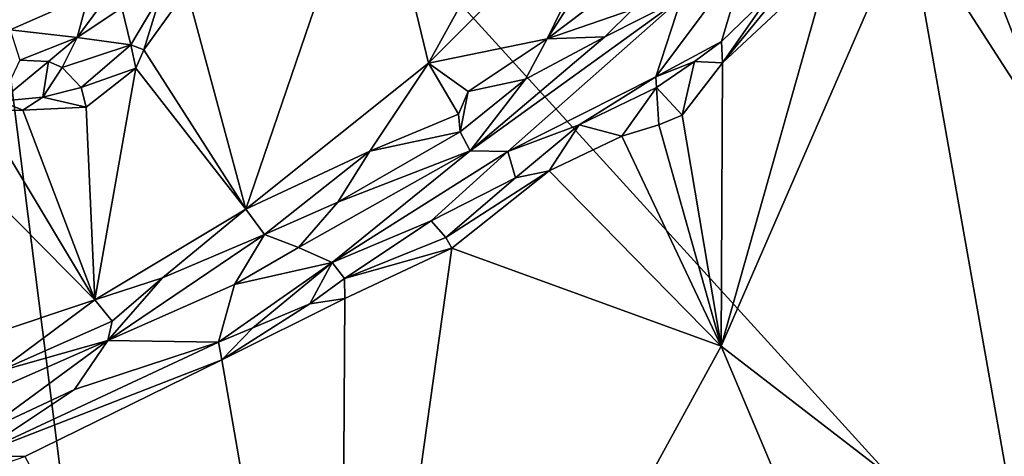
# Model space of a CAD drawing. Units: metres. Extents: x 24.1 to 29.3, y -12.4 to 11.7.
# Drawn here: x 26.7 to 28, y 6.8 to 7.3 of the extents above; entities that cross this region are included whole.
import ezdxf

# ---------------------------------------------------------------- set-up
doc = ezdxf.new("R2010")
doc.units = ezdxf.units.M

msp = doc.modelspace()

# ---------------------------------------------------------------- linework, layer by layer
at = {"layer": '1'}
for points in [[(27.9614, 6.5668, -1.59), (26.5949, 8.0701, -1.5879), (28.8845, 8.3443, -1.5966)], [(24.7196, 6.1781, -1.586), (26.5949, 8.0701, -1.5879), (26.974, 5.0741, -1.5826)], [(26.974, 5.0741, -1.5826), (26.5949, 8.0701, -1.5879), (27.9614, 6.5668, -1.59)], [(27.1605, 7.5411, -0.8283), (27.2302, 7.2523, -0.7884), (27.4104, 7.5793, -0.8144)], [(27.4104, 7.5793, -0.8144), (27.2302, 7.2523, -0.7884), (27.4937, 7.5158, -0.7895)], [(26.9243, 7.3451, -0.8194), (26.999, 7.0674, -0.7843), (27.1605, 7.5411, -0.8283)], [(27.1605, 7.5411, -0.8283), (26.999, 7.0674, -0.7843), (27.2302, 7.2523, -0.7884)], [(27.4937, 7.5158, -0.7895), (27.2302, 7.2523, -0.7884), (27.3802, 7.2832, -0.7713)], [(27.3802, 7.2832, -0.7713), (27.5335, 7.5214, -0.7806), (27.4937, 7.5158, -0.7895)], [(27.5335, 7.5214, -0.7806), (27.3802, 7.2832, -0.7713), (27.4782, 7.3572, -0.7675)], [(27.8852, 7.5061, -1.0325), (27.8365, 7.4377, -1.0312), (28.0272, 7.141, -1.0351)], [(27.8852, 7.5061, -1.0325), (28.0272, 7.141, -1.0351), (28.0464, 7.3233, -1.0376)], [(26.7065, 7.4952, -0.7327), (26.7005, 7.2945, -0.7457), (26.7996, 7.3382, -0.709)], [(27.6003, 6.8938, -1.0297), (27.9855, 6.5962, -1.0339), (27.8365, 7.4377, -1.0312)], [(27.7376, 7.3791, -1.0296), (27.6003, 6.8938, -1.0297), (27.8365, 7.4377, -1.0312)], [(27.8365, 7.4377, -1.0312), (27.9855, 6.5962, -1.0339), (28.0272, 7.141, -1.0351)], [(27.5501, 7.3348, -0.8162), (27.5178, 7.2348, -1.0039), (27.6337, 7.3905, -0.8436)], [(27.6337, 7.3905, -0.8436), (27.5178, 7.2348, -1.0039), (27.6008, 7.2798, -1.0208)], [(27.6337, 7.3905, -0.8436), (27.6008, 7.2798, -1.0208), (27.6635, 7.3406, -1.0102)], [(27.6023, 7.2526, -1.0302), (27.6003, 6.8938, -1.0297), (27.7376, 7.3791, -1.0296)], [(27.6937, 7.3649, -1.0173), (27.6023, 7.2526, -1.0302), (27.7376, 7.3791, -1.0296)], [(26.7996, 7.3382, -0.709), (26.7853, 7.2848, -0.7281), (26.846, 7.3675, -0.7015)], [(26.846, 7.3675, -0.7015), (26.7853, 7.2848, -0.7281), (26.8418, 7.3224, -0.7288)], [(27.6635, 7.3406, -1.0102), (27.6023, 7.2526, -1.0302), (27.6937, 7.3649, -1.0173)], [(27.4782, 7.3572, -0.7675), (27.3802, 7.2832, -0.7713), (27.4881, 7.3201, -0.7826)], [(26.8418, 7.3224, -0.7288), (26.8534, 7.2755, -0.8005), (26.8916, 7.3404, -0.808)], [(26.8916, 7.3404, -0.808), (26.8534, 7.2755, -0.8005), (26.8698, 7.2691, -0.8084)], [(26.8916, 7.3404, -0.808), (26.8698, 7.2691, -0.8084), (26.9243, 7.3451, -0.8194)], [(26.8698, 7.2691, -0.8084), (26.999, 7.0674, -0.7843), (26.9243, 7.3451, -0.8194)], [(27.6635, 7.3406, -1.0102), (27.6008, 7.2798, -1.0208), (27.6023, 7.2526, -1.0302)], [(26.7996, 7.3382, -0.709), (26.7005, 7.2945, -0.7457), (26.7853, 7.2848, -0.7281)], [(27.2829, 7.1409, -0.8368), (27.3304, 7.1401, -0.9214), (27.5501, 7.3348, -0.8162)], [(27.4534, 7.2854, -0.7921), (27.2829, 7.1409, -0.8368), (27.5501, 7.3348, -0.8162)], [(27.5501, 7.3348, -0.8162), (27.3304, 7.1401, -0.9214), (27.5178, 7.2348, -1.0039)], [(27.4881, 7.3201, -0.7826), (27.4534, 7.2854, -0.7921), (27.5501, 7.3348, -0.8162)], [(26.7853, 7.2848, -0.7281), (26.8534, 7.2755, -0.8005), (26.8418, 7.3224, -0.7288)], [(27.3802, 7.2832, -0.7713), (27.4534, 7.2854, -0.7921), (27.4881, 7.3201, -0.7826)], [(26.7005, 7.2945, -0.7457), (26.7126, 7.2559, -0.7489), (26.7853, 7.2848, -0.7281)], [(26.7126, 7.2559, -0.7489), (26.7492, 7.2542, -0.7424), (26.7853, 7.2848, -0.7281)], [(26.7492, 7.2542, -0.7424), (26.7665, 7.2465, -0.7519), (26.7853, 7.2848, -0.7281)], [(26.7853, 7.2848, -0.7281), (26.7665, 7.2465, -0.7519), (26.8534, 7.2755, -0.8005)], [(27.3802, 7.2832, -0.7713), (27.2302, 7.2523, -0.7884), (27.2803, 7.2161, -0.7778)], [(27.3802, 7.2832, -0.7713), (27.2803, 7.2161, -0.7778), (27.3528, 7.2319, -0.7821)], [(27.3528, 7.2319, -0.7821), (27.2829, 7.1409, -0.8368), (27.4534, 7.2854, -0.7921)], [(27.3802, 7.2832, -0.7713), (27.3528, 7.2319, -0.7821), (27.4534, 7.2854, -0.7921)], [(27.5178, 7.2348, -1.0039), (27.5668, 7.2544, -1.026), (27.6008, 7.2798, -1.0208)], [(27.6008, 7.2798, -1.0208), (27.5668, 7.2544, -1.026), (27.6023, 7.2526, -1.0302)], [(26.7665, 7.2465, -0.7519), (26.7905, 7.2212, -0.7942), (26.8534, 7.2755, -0.8005)], [(26.7905, 7.2212, -0.7942), (26.8597, 7.2459, -0.8083), (26.8534, 7.2755, -0.8005)], [(26.8534, 7.2755, -0.8005), (26.8597, 7.2459, -0.8083), (26.8698, 7.2691, -0.8084)], [(26.8698, 7.2691, -0.8084), (26.8597, 7.2459, -0.8083), (26.999, 7.0674, -0.7843)], [(26.7126, 7.2559, -0.7489), (26.6884, 7.2042, -0.8005), (26.7492, 7.2542, -0.7424)], [(26.6884, 7.2042, -0.8005), (26.7421, 7.2093, -0.7941), (26.7492, 7.2542, -0.7424)], [(26.7492, 7.2542, -0.7424), (26.7421, 7.2093, -0.7941), (26.7665, 7.2465, -0.7519)], [(27.5188, 7.2215, -1.0138), (27.5668, 7.2544, -1.026), (27.5178, 7.2348, -1.0039)], [(27.5668, 7.2544, -1.026), (27.5188, 7.2215, -1.0138), (27.5512, 7.1863, -1.03)], [(27.5668, 7.2544, -1.026), (27.5512, 7.1863, -1.03), (27.6023, 7.2526, -1.0302)], [(26.7665, 7.2465, -0.7519), (26.7421, 7.2093, -0.7941), (26.7905, 7.2212, -0.7942)], [(26.7905, 7.2212, -0.7942), (26.7966, 7.1965, -0.8022), (26.8597, 7.2459, -0.8083)], [(26.7966, 7.1965, -0.8022), (26.8079, 6.9523, -0.7861), (26.8597, 7.2459, -0.8083)], [(26.8079, 6.9523, -0.7861), (26.999, 7.0674, -0.7843), (26.8597, 7.2459, -0.8083)], [(26.999, 7.0674, -0.7843), (27.1557, 7.1405, -0.7791), (27.2302, 7.2523, -0.7884)], [(27.2302, 7.2523, -0.7884), (27.1557, 7.1405, -0.7791), (27.2678, 7.1876, -0.7812)], [(27.2302, 7.2523, -0.7884), (27.2678, 7.1876, -0.7812), (27.2803, 7.2161, -0.7778)], [(27.6023, 7.2526, -1.0302), (27.5512, 7.1863, -1.03), (27.6003, 6.8938, -1.0297)], [(27.3528, 7.2319, -0.7821), (27.2803, 7.2161, -0.7778), (27.2701, 7.165, -0.7944)], [(27.2701, 7.165, -0.7944), (27.2829, 7.1409, -0.8368), (27.3528, 7.2319, -0.7821)], [(27.3304, 7.1401, -0.9214), (27.4208, 7.174, -0.9896), (27.5178, 7.2348, -1.0039)], [(27.4208, 7.174, -0.9896), (27.5188, 7.2215, -1.0138), (27.5178, 7.2348, -1.0039)], [(26.7421, 7.2093, -0.7941), (26.7966, 7.1965, -0.8022), (26.7905, 7.2212, -0.7942)], [(27.2803, 7.2161, -0.7778), (27.2678, 7.1876, -0.7812), (27.2701, 7.165, -0.7944)], [(27.4208, 7.174, -0.9896), (27.4747, 7.1598, -1.0267), (27.5188, 7.2215, -1.0138)], [(27.4747, 7.1598, -1.0267), (27.5215, 7.1741, -1.0293), (27.5188, 7.2215, -1.0138)], [(27.5188, 7.2215, -1.0138), (27.5215, 7.1741, -1.0293), (27.5512, 7.1863, -1.03)], [(26.6884, 7.2042, -0.8005), (26.6637, 7.192, -0.81), (26.7168, 7.1928, -0.8036)], [(26.6884, 7.2042, -0.8005), (26.7168, 7.1928, -0.8036), (26.7421, 7.2093, -0.7941)], [(26.7421, 7.2093, -0.7941), (26.7168, 7.1928, -0.8036), (26.7966, 7.1965, -0.8022)], [(26.5796, 7.1834, -0.8157), (26.8079, 6.9523, -0.7861), (26.6637, 7.192, -0.81)], [(26.6637, 7.192, -0.81), (26.8079, 6.9523, -0.7861), (26.7168, 7.1928, -0.8036)], [(26.7168, 7.1928, -0.8036), (26.8079, 6.9523, -0.7861), (26.7966, 7.1965, -0.8022)], [(26.5796, 7.1834, -0.8157), (26.6674, 6.9056, -0.7862), (26.8079, 6.9523, -0.7861)], [(27.2678, 7.1876, -0.7812), (27.1557, 7.1405, -0.7791), (27.2701, 7.165, -0.7944)], [(27.5512, 7.1863, -1.03), (27.5215, 7.1741, -1.0293), (27.6003, 6.8938, -1.0297)], [(27.4208, 7.174, -0.9896), (27.3304, 7.1401, -0.9214), (27.3402, 7.1067, -1.0169)], [(27.4208, 7.174, -0.9896), (27.3402, 7.1067, -1.0169), (27.3826, 7.1157, -1.0245)], [(27.4208, 7.174, -0.9896), (27.3826, 7.1157, -1.0245), (27.4747, 7.1598, -1.0267)], [(27.5215, 7.1741, -1.0293), (27.4747, 7.1598, -1.0267), (27.6003, 6.8938, -1.0297)], [(27.1153, 7.076, -0.7944), (27.2829, 7.1409, -0.8368), (27.2701, 7.165, -0.7944)], [(27.1557, 7.1405, -0.7791), (27.1153, 7.076, -0.7944), (27.2701, 7.165, -0.7944)], [(27.4747, 7.1598, -1.0267), (27.3826, 7.1157, -1.0245), (27.6003, 6.8938, -1.0297)], [(27.1557, 7.1405, -0.7791), (26.999, 7.0674, -0.7843), (27.0224, 7.0352, -0.7901)], [(27.1557, 7.1405, -0.7791), (27.0224, 7.0352, -0.7901), (27.1153, 7.076, -0.7944)], [(27.1153, 7.076, -0.7944), (27.0657, 7.0185, -0.8332), (27.2829, 7.1409, -0.8368)], [(27.0657, 7.0185, -0.8332), (27.1079, 6.9997, -0.9399), (27.2829, 7.1409, -0.8368)], [(27.2829, 7.1409, -0.8368), (27.1079, 6.9997, -0.9399), (27.3304, 7.1401, -0.9214)], [(27.1079, 6.9997, -0.9399), (27.2334, 7.0522, -0.987), (27.3304, 7.1401, -0.9214)], [(27.3304, 7.1401, -0.9214), (27.2334, 7.0522, -0.987), (27.3402, 7.1067, -1.0169)], [(27.2518, 7.0314, -1.0162), (27.2596, 7.0179, -1.0254), (27.3826, 7.1157, -1.0245)], [(27.3402, 7.1067, -1.0169), (27.2518, 7.0314, -1.0162), (27.3826, 7.1157, -1.0245)], [(27.2596, 7.0179, -1.0254), (27.6003, 6.8938, -1.0297), (27.3826, 7.1157, -1.0245)], [(27.2334, 7.0522, -0.987), (27.2518, 7.0314, -1.0162), (27.3402, 7.1067, -1.0169)], [(26.8079, 6.9523, -0.7861), (26.8935, 6.9803, -0.7871), (26.999, 7.0674, -0.7843)], [(26.999, 7.0674, -0.7843), (26.8935, 6.9803, -0.7871), (27.0224, 7.0352, -0.7901)], [(27.0224, 7.0352, -0.7901), (27.0657, 7.0185, -0.8332), (27.1153, 7.076, -0.7944)], [(27.1079, 6.9997, -0.9399), (27.1238, 6.9794, -1.005), (27.2334, 7.0522, -0.987)], [(27.2334, 7.0522, -0.987), (27.1238, 6.9794, -1.005), (27.2518, 7.0314, -1.0162)], [(26.8935, 6.9803, -0.7871), (26.8241, 6.9006, -0.8327), (27.0224, 7.0352, -0.7901)], [(27.0224, 7.0352, -0.7901), (26.8241, 6.9006, -0.8327), (26.9844, 6.9718, -0.841)], [(27.0224, 7.0352, -0.7901), (26.9844, 6.9718, -0.841), (27.0657, 7.0185, -0.8332)], [(27.1238, 6.9794, -1.005), (27.2596, 7.0179, -1.0254), (27.2518, 7.0314, -1.0162)], [(26.9844, 6.9718, -0.841), (27.1079, 6.9997, -0.9399), (27.0657, 7.0185, -0.8332)], [(27.1241, 6.9538, -1.0238), (27.1183, 6.0123, -1.0245), (27.2596, 7.0179, -1.0254)], [(27.2596, 7.0179, -1.0254), (27.1183, 6.0123, -1.0245), (27.6003, 6.8938, -1.0297)], [(27.1238, 6.9794, -1.005), (27.1241, 6.9538, -1.0238), (27.2596, 7.0179, -1.0254)], [(26.9844, 6.9718, -0.841), (26.9642, 6.8986, -1.0071), (27.1079, 6.9997, -0.9399)], [(27.1079, 6.9997, -0.9399), (26.9642, 6.8986, -1.0071), (27.0075, 6.917, -1.0122)], [(27.0075, 6.917, -1.0122), (27.0799, 6.9473, -1.0202), (27.1079, 6.9997, -0.9399)], [(27.1079, 6.9997, -0.9399), (27.0799, 6.9473, -1.0202), (27.1238, 6.9794, -1.005)], [(26.8079, 6.9523, -0.7861), (26.8295, 6.9252, -0.805), (26.8935, 6.9803, -0.7871)], [(26.8935, 6.9803, -0.7871), (26.8295, 6.9252, -0.805), (26.8241, 6.9006, -0.8327)], [(27.1238, 6.9794, -1.005), (27.0799, 6.9473, -1.0202), (27.1241, 6.9538, -1.0238)], [(26.8241, 6.9006, -0.8327), (26.9642, 6.8986, -1.0071), (26.9844, 6.9718, -0.841)], [(26.9685, 6.8763, -1.0196), (27.1183, 6.0123, -1.0245), (27.1241, 6.9538, -1.0238)], [(27.0799, 6.9473, -1.0202), (26.9685, 6.8763, -1.0196), (27.1241, 6.9538, -1.0238)], [(26.6674, 6.9056, -0.7862), (26.6854, 6.8617, -0.8088), (26.8079, 6.9523, -0.7861)], [(26.6854, 6.8617, -0.8088), (26.8295, 6.9252, -0.805), (26.8079, 6.9523, -0.7861)], [(27.0075, 6.917, -1.0122), (26.9685, 6.8763, -1.0196), (27.0799, 6.9473, -1.0202)], [(26.6854, 6.8617, -0.8088), (26.8241, 6.9006, -0.8327), (26.8295, 6.9252, -0.805)], [(27.0075, 6.917, -1.0122), (26.9642, 6.8986, -1.0071), (26.9685, 6.8763, -1.0196)], [(26.8241, 6.9006, -0.8327), (26.5661, 6.7871, -0.841), (26.6656, 6.7844, -0.9784)], [(26.5661, 6.7871, -0.841), (26.8241, 6.9006, -0.8327), (26.6854, 6.8617, -0.8088)], [(26.7821, 6.8388, -0.9628), (26.655, 6.7543, -1.0078), (26.9642, 6.8986, -1.0071)], [(26.655, 6.7543, -1.0078), (26.9685, 6.8763, -1.0196), (26.9642, 6.8986, -1.0071)], [(26.8241, 6.9006, -0.8327), (26.6656, 6.7844, -0.9784), (26.7821, 6.8388, -0.9628)], [(26.8241, 6.9006, -0.8327), (26.7821, 6.8388, -0.9628), (26.9642, 6.8986, -1.0071)], [(27.1183, 6.0123, -1.0245), (28.0582, 5.8063, -1.0365), (27.6003, 6.8938, -1.0297)], [(27.6003, 6.8938, -1.0297), (28.0582, 5.8063, -1.0365), (27.9855, 6.5962, -1.0339)], [(26.655, 6.7543, -1.0078), (26.7193, 6.7538, -1.0195), (26.9685, 6.8763, -1.0196)], [(26.9685, 6.8763, -1.0196), (26.7193, 6.7538, -1.0195), (27.1183, 6.0123, -1.0245)], [(26.6656, 6.7844, -0.9784), (26.655, 6.7543, -1.0078), (26.7821, 6.8388, -0.9628)], [(26.655, 6.7543, -1.0078), (26.4189, 6.6493, -1.0163), (26.7193, 6.7538, -1.0195)]]:
    msp.add_3dface(points, dxfattribs=at)

doc.saveas('drawing.dxf')
